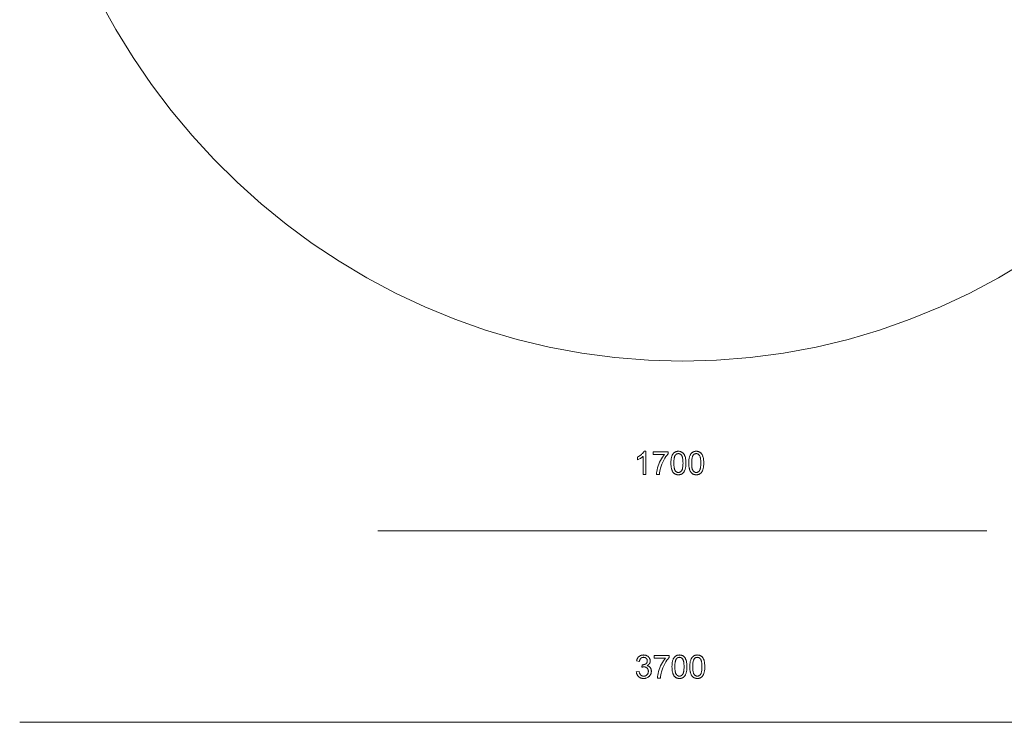
# Model space of a CAD drawing. Units: millimetres. Extents: x -140024 to -135182, y 6801 to 11649.
# Drawn here: x -140024 to -137276, y 6801 to 8761 of the extents above; entities that cross this region are included whole.
import ezdxf

# ---------------------------------------------------------------- set-up
doc = ezdxf.new("R2010")
doc.units = ezdxf.units.MM
doc.linetypes.add('K5LT32786', pattern=[0])
doc.layers.get('0').update_dxf_attribs({"true_color": 0x5890e1})

msp = doc.modelspace()

# ---------------------------------------------------------------- linework, layer by layer
at = {"color": 121, "linetype": 'K5LT32786', "lineweight": 18, "true_color": 0xa6e5e5}
for points in [[(-139800.7, 8813.9), (-139756.1, 8733.5), (-139708, 8655.6), (-139656.4, 8580.3), (-139601.4, 8507.8), (-139543.2, 8438.1), (-139482, 8371.4), (-139417.7, 8307.8), (-139350.6, 8247.4), (-139280.7, 8190.4), (-139208.1, 8136.8), (-139133, 8086.9), (-139055.6, 8040.6), (-138975.8, 7998.2), (-138893.9, 7959.7), (-138809.9, 7925.3), (-138724, 7895.1), (-138636.2, 7869.2), (-138546.8, 7847.7), (-138455.7, 7830.8), (-138363.2, 7818.6), (-138269.3, 7811.2), (-138174.2, 7808.7), (-138079, 7811.2), (-137985.2, 7818.6), (-137892.6, 7830.8), (-137801.6, 7847.7), (-137712.1, 7869.2), (-137624.4, 7895.1), (-137538.5, 7925.3), (-137454.5, 7959.7), (-137372.5, 7998.2), (-137292.8, 8040.6), (-137215.3, 8086.9)], [(-139024.5, 7335.4), (-137324.5, 7335.4)], [(-140024.2, 6800.9), (-136324.6, 6800.9)]]:
    msp.add_lwpolyline(points, dxfattribs=at)
for points in [[(-138276.6, 7492.5), (-138284.5, 7492.5), (-138284.5, 7542.7), (-138285.3, 7542), (-138286.1, 7541.3), (-138287.8, 7540), (-138289.8, 7538.6), (-138292, 7537.2), (-138294.2, 7536), (-138296.3, 7534.9), (-138298.3, 7533.9), (-138300.2, 7533.2), (-138300.2, 7540.8), (-138297, 7542.4), (-138295.5, 7543.3), (-138294.1, 7544.2), (-138292.7, 7545.2), (-138291.3, 7546.2), (-138290, 7547.2), (-138288.7, 7548.3), (-138287.5, 7549.4), (-138286.4, 7550.5), (-138285.4, 7551.6), (-138284.5, 7552.7), (-138283.7, 7553.7), (-138282.9, 7554.8), (-138282.3, 7555.8), (-138281.7, 7556.9), (-138276.6, 7556.9)], [(-138255.9, 7548.2), (-138255.9, 7555.8), (-138214.4, 7555.8), (-138214.4, 7549.6), (-138216, 7547.9), (-138217.5, 7546.1), (-138220.5, 7542), (-138223.5, 7537.4), (-138226.5, 7532.3), (-138229.4, 7526.9), (-138231.9, 7521.4), (-138234, 7515.8), (-138235.8, 7510.1), (-138236.9, 7506), (-138237.8, 7501.7), (-138238.4, 7497.2), (-138238.8, 7492.5), (-138246.9, 7492.5), (-138246.9, 7494.4), (-138246.7, 7496.5), (-138246.1, 7500.8), (-138245.2, 7505.6), (-138244, 7510.8), (-138242.4, 7516.1), (-138240.5, 7521.3), (-138238.3, 7526.4), (-138235.8, 7531.4), (-138233.1, 7536.2), (-138230.4, 7540.6), (-138227.5, 7544.6), (-138224.5, 7548.2)], [(-138206.6, 7524.1), (-138206.5, 7529.5), (-138206.3, 7532), (-138206.1, 7534.4), (-138205.7, 7536.6), (-138205.3, 7538.7), (-138204.8, 7540.6), (-138204.3, 7542.5), (-138203.7, 7544.1), (-138203, 7545.7), (-138202.2, 7547.2), (-138201.8, 7547.9), (-138201.4, 7548.6), (-138201, 7549.3), (-138200.5, 7549.9), (-138200, 7550.5), (-138199.5, 7551.1), (-138199, 7551.6), (-138198.5, 7552.2), (-138197.9, 7552.7), (-138197.3, 7553.2), (-138196.8, 7553.6), (-138196.2, 7554), (-138195.5, 7554.4), (-138194.9, 7554.8), (-138194.2, 7555.1), (-138193.5, 7555.4), (-138192.9, 7555.7), (-138192.1, 7556), (-138191.4, 7556.2), (-138190.7, 7556.4), (-138189.9, 7556.5), (-138189.1, 7556.7), (-138188.3, 7556.8), (-138187.5, 7556.8), (-138186.6, 7556.9), (-138185.7, 7556.9), (-138184.5, 7556.9), (-138183.2, 7556.8), (-138182, 7556.6), (-138180.9, 7556.4), (-138179.8, 7556.1), (-138178.7, 7555.7), (-138177.7, 7555.3), (-138176.7, 7554.8), (-138175.7, 7554.3), (-138174.8, 7553.7), (-138173.9, 7553), (-138173.1, 7552.3), (-138172.3, 7551.5), (-138171.6, 7550.7), (-138170.9, 7549.8), (-138170.2, 7548.8), (-138169.6, 7547.8), (-138169, 7546.8), (-138168.5, 7545.6), (-138168, 7544.5), (-138167.5, 7543.3), (-138167.1, 7542), (-138166.3, 7539.3), (-138166, 7537.8), (-138165.7, 7536.2), (-138165.2, 7532.7), (-138164.9, 7528.6), (-138164.8, 7524.1), (-138165, 7518.7), (-138165.2, 7516.3), (-138165.4, 7513.9), (-138165.8, 7511.7), (-138166.1, 7509.6), (-138166.6, 7507.7), (-138167.2, 7505.9), (-138167.8, 7504.2), (-138168.5, 7502.6), (-138169.2, 7501.1), (-138169.6, 7500.4), (-138170, 7499.7), (-138170.5, 7499), (-138171, 7498.4), (-138171.4, 7497.8), (-138171.9, 7497.2), (-138172.4, 7496.7), (-138173, 7496.1), (-138173.5, 7495.6), (-138174.1, 7495.1), (-138174.7, 7494.7), (-138175.3, 7494.3), (-138175.9, 7493.9), (-138176.5, 7493.5), (-138177.2, 7493.2), (-138177.9, 7492.9), (-138178.6, 7492.6), (-138179.3, 7492.3), (-138180, 7492.1), (-138180.8, 7491.9), (-138181.6, 7491.8), (-138182.4, 7491.6), (-138183.2, 7491.5), (-138184, 7491.4), (-138184.9, 7491.4), (-138185.7, 7491.4), (-138186.9, 7491.4), (-138188, 7491.5), (-138189.1, 7491.6), (-138190.1, 7491.8), (-138191.1, 7492), (-138192.1, 7492.3), (-138193.1, 7492.7), (-138194, 7493), (-138194.9, 7493.5), (-138195.8, 7494), (-138196.6, 7494.5), (-138197.4, 7495.1), (-138198.2, 7495.7), (-138198.9, 7496.4), (-138199.6, 7497.2), (-138200.3, 7498), (-138201.1, 7499), (-138201.8, 7500.2), (-138202.5, 7501.4), (-138203.1, 7502.6), (-138203.6, 7504), (-138204.2, 7505.4), (-138204.6, 7507), (-138205.1, 7508.5), (-138205.4, 7510.2), (-138205.8, 7512), (-138206.2, 7515.7), (-138206.5, 7519.8)], [(-138198.5, 7524.1), (-138198.5, 7520.3), (-138198.3, 7516.9), (-138198, 7513.8), (-138197.6, 7511), (-138197.4, 7509.7), (-138197.1, 7508.5), (-138196.8, 7507.4), (-138196.5, 7506.4), (-138196.1, 7505.4), (-138195.7, 7504.6), (-138195.5, 7504.2), (-138195.3, 7503.8), (-138195.1, 7503.4), (-138194.8, 7503.1), (-138194.4, 7502.5), (-138193.9, 7501.9), (-138193.4, 7501.3), (-138192.9, 7500.8), (-138192.4, 7500.3), (-138191.8, 7499.9), (-138191.3, 7499.5), (-138190.7, 7499.2), (-138190.2, 7498.9), (-138189.6, 7498.6), (-138189, 7498.4), (-138188.3, 7498.2), (-138187.7, 7498.1), (-138187.1, 7498), (-138186.4, 7497.9), (-138185.7, 7497.9), (-138185.1, 7497.9), (-138184.4, 7498), (-138183.8, 7498.1), (-138183.1, 7498.2), (-138182.5, 7498.4), (-138181.9, 7498.6), (-138181.3, 7498.9), (-138180.8, 7499.2), (-138180.2, 7499.5), (-138179.6, 7499.9), (-138179.1, 7500.4), (-138178.6, 7500.8), (-138178.1, 7501.3), (-138177.6, 7501.9), (-138177.1, 7502.5), (-138176.6, 7503.1), (-138176.4, 7503.4), (-138176.2, 7503.8), (-138176, 7504.2), (-138175.8, 7504.6), (-138175.4, 7505.4), (-138175, 7506.4), (-138174.7, 7507.4), (-138174.4, 7508.5), (-138174.1, 7509.7), (-138173.9, 7511), (-138173.5, 7513.8), (-138173.2, 7516.9), (-138173, 7520.4), (-138172.9, 7524.1), (-138173, 7527.9), (-138173.2, 7531.4), (-138173.5, 7534.5), (-138173.9, 7537.3), (-138174.1, 7538.6), (-138174.4, 7539.8), (-138174.7, 7540.9), (-138175, 7541.9), (-138175.4, 7542.9), (-138175.8, 7543.7), (-138176, 7544.1), (-138176.2, 7544.5), (-138176.4, 7544.8), (-138176.6, 7545.2), (-138177.1, 7545.8), (-138177.6, 7546.4), (-138178.1, 7547), (-138178.6, 7547.5), (-138179.1, 7547.9), (-138179.6, 7548.4), (-138180.2, 7548.7), (-138180.8, 7549.1), (-138181.3, 7549.4), (-138181.9, 7549.7), (-138182.5, 7549.9), (-138183.2, 7550.1), (-138183.8, 7550.2), (-138184.5, 7550.3), (-138185.1, 7550.4), (-138185.8, 7550.4), (-138186.5, 7550.4), (-138187.2, 7550.3), (-138187.8, 7550.2), (-138188.4, 7550.1), (-138189, 7549.9), (-138189.6, 7549.7), (-138190.2, 7549.5), (-138190.7, 7549.2), (-138191.2, 7548.9), (-138191.8, 7548.6), (-138192.2, 7548.2), (-138192.7, 7547.8), (-138193.2, 7547.4), (-138193.7, 7546.9), (-138194.1, 7546.4), (-138194.5, 7545.8), (-138194.8, 7545.4), (-138195, 7545), (-138195.5, 7544.2), (-138195.9, 7543.2), (-138196.3, 7542.2), (-138196.6, 7541.2), (-138197, 7540), (-138197.3, 7538.8), (-138197.5, 7537.4), (-138198, 7534.6), (-138198.3, 7531.4), (-138198.5, 7527.9)], [(-138156.8, 7524.1), (-138156.7, 7529.5), (-138156.5, 7532), (-138156.2, 7534.4), (-138155.9, 7536.6), (-138155.5, 7538.7), (-138155, 7540.6), (-138154.5, 7542.5), (-138153.9, 7544.1), (-138153.2, 7545.7), (-138152.4, 7547.2), (-138152, 7547.9), (-138151.6, 7548.6), (-138151.2, 7549.3), (-138150.7, 7549.9), (-138150.2, 7550.5), (-138149.7, 7551.1), (-138149.2, 7551.6), (-138148.7, 7552.2), (-138148.1, 7552.7), (-138147.5, 7553.2), (-138147, 7553.6), (-138146.4, 7554), (-138145.7, 7554.4), (-138145.1, 7554.8), (-138144.4, 7555.1), (-138143.8, 7555.4), (-138143.1, 7555.7), (-138142.3, 7556), (-138141.6, 7556.2), (-138140.9, 7556.4), (-138140.1, 7556.5), (-138139.3, 7556.7), (-138138.5, 7556.8), (-138137.7, 7556.8), (-138136.8, 7556.9), (-138135.9, 7556.9), (-138134.7, 7556.9), (-138133.4, 7556.8), (-138132.2, 7556.6), (-138131.1, 7556.4), (-138130, 7556.1), (-138128.9, 7555.7), (-138127.9, 7555.3), (-138126.9, 7554.8), (-138125.9, 7554.3), (-138125, 7553.7), (-138124.1, 7553), (-138123.3, 7552.3), (-138122.5, 7551.5), (-138121.8, 7550.7), (-138121.1, 7549.8), (-138120.4, 7548.8), (-138119.8, 7547.8), (-138119.2, 7546.8), (-138118.7, 7545.6), (-138118.2, 7544.5), (-138117.7, 7543.3), (-138117.3, 7542), (-138116.5, 7539.3), (-138116.1, 7537.8), (-138115.9, 7536.2), (-138115.4, 7532.7), (-138115.1, 7528.6), (-138115, 7524.1), (-138115.2, 7518.7), (-138115.4, 7516.3), (-138115.6, 7513.9), (-138116, 7511.7), (-138116.3, 7509.6), (-138116.8, 7507.7), (-138117.4, 7505.9), (-138118, 7504.2), (-138118.7, 7502.6), (-138119.4, 7501.1), (-138119.8, 7500.4), (-138120.2, 7499.7), (-138120.7, 7499), (-138121.2, 7498.4), (-138121.6, 7497.8), (-138122.1, 7497.2), (-138122.6, 7496.7), (-138123.2, 7496.1), (-138123.7, 7495.6), (-138124.3, 7495.1), (-138124.9, 7494.7), (-138125.5, 7494.3), (-138126.1, 7493.9), (-138126.8, 7493.5), (-138127.4, 7493.2), (-138128.1, 7492.9), (-138128.8, 7492.6), (-138129.5, 7492.3), (-138130.2, 7492.1), (-138131, 7491.9), (-138131.8, 7491.8), (-138132.6, 7491.6), (-138133.4, 7491.5), (-138134.2, 7491.4), (-138135.1, 7491.4), (-138135.9, 7491.4), (-138137.1, 7491.4), (-138138.2, 7491.5), (-138139.3, 7491.6), (-138140.3, 7491.8), (-138141.3, 7492), (-138142.3, 7492.3), (-138143.3, 7492.7), (-138144.2, 7493), (-138145.1, 7493.5), (-138146, 7494), (-138146.8, 7494.5), (-138147.6, 7495.1), (-138148.4, 7495.7), (-138149.1, 7496.4), (-138149.8, 7497.2), (-138150.5, 7498), (-138151.3, 7499), (-138152, 7500.2), (-138152.7, 7501.4), (-138153.3, 7502.6), (-138153.8, 7504), (-138154.4, 7505.4), (-138154.8, 7507), (-138155.2, 7508.5), (-138155.6, 7510.2), (-138156, 7512), (-138156.4, 7515.7), (-138156.7, 7519.8)], [(-138148.7, 7524.1), (-138148.7, 7520.3), (-138148.5, 7516.9), (-138148.2, 7513.8), (-138147.8, 7511), (-138147.6, 7509.7), (-138147.3, 7508.5), (-138147, 7507.4), (-138146.7, 7506.4), (-138146.3, 7505.4), (-138145.9, 7504.6), (-138145.7, 7504.2), (-138145.5, 7503.8), (-138145.3, 7503.4), (-138145, 7503.1), (-138144.6, 7502.5), (-138144.1, 7501.9), (-138143.6, 7501.3), (-138143.1, 7500.8), (-138142.6, 7500.3), (-138142, 7499.9), (-138141.5, 7499.5), (-138140.9, 7499.2), (-138140.3, 7498.9), (-138139.8, 7498.6), (-138139.2, 7498.4), (-138138.5, 7498.2), (-138137.9, 7498.1), (-138137.3, 7498), (-138136.6, 7497.9), (-138135.9, 7497.9), (-138135.3, 7497.9), (-138134.6, 7498), (-138134, 7498.1), (-138133.3, 7498.2), (-138132.7, 7498.4), (-138132.1, 7498.6), (-138131.5, 7498.9), (-138131, 7499.2), (-138130.4, 7499.5), (-138129.8, 7499.9), (-138129.3, 7500.4), (-138128.8, 7500.8), (-138128.3, 7501.3), (-138127.8, 7501.9), (-138127.3, 7502.5), (-138126.8, 7503.1), (-138126.6, 7503.4), (-138126.4, 7503.8), (-138126.2, 7504.2), (-138126, 7504.6), (-138125.6, 7505.4), (-138125.2, 7506.4), (-138124.9, 7507.4), (-138124.6, 7508.5), (-138124.3, 7509.7), (-138124.1, 7511), (-138123.7, 7513.8), (-138123.4, 7516.9), (-138123.2, 7520.4), (-138123.1, 7524.1), (-138123.2, 7527.9), (-138123.4, 7531.4), (-138123.7, 7534.5), (-138124.1, 7537.3), (-138124.3, 7538.6), (-138124.6, 7539.8), (-138124.9, 7540.9), (-138125.2, 7541.9), (-138125.6, 7542.9), (-138126, 7543.7), (-138126.2, 7544.1), (-138126.4, 7544.5), (-138126.6, 7544.8), (-138126.8, 7545.2), (-138127.3, 7545.8), (-138127.8, 7546.4), (-138128.3, 7547), (-138128.8, 7547.5), (-138129.3, 7547.9), (-138129.8, 7548.4), (-138130.4, 7548.7), (-138131, 7549.1), (-138131.5, 7549.4), (-138132.1, 7549.7), (-138132.8, 7549.9), (-138133.4, 7550.1), (-138134, 7550.2), (-138134.7, 7550.3), (-138135.3, 7550.4), (-138136, 7550.4), (-138136.7, 7550.4), (-138137.3, 7550.3), (-138138, 7550.2), (-138138.6, 7550.1), (-138139.2, 7549.9), (-138139.8, 7549.7), (-138140.4, 7549.5), (-138140.9, 7549.2), (-138141.4, 7548.9), (-138142, 7548.6), (-138142.5, 7548.2), (-138142.9, 7547.8), (-138143.4, 7547.4), (-138143.9, 7546.9), (-138144.3, 7546.4), (-138144.7, 7545.8), (-138145, 7545.4), (-138145.2, 7545), (-138145.7, 7544.2), (-138146.1, 7543.2), (-138146.5, 7542.2), (-138146.8, 7541.2), (-138147.2, 7540), (-138147.5, 7538.8), (-138147.7, 7537.4), (-138148.2, 7534.6), (-138148.5, 7531.4), (-138148.7, 7527.9)], [(-138303.2, 6941.2), (-138295.3, 6942.2), (-138294.9, 6940.6), (-138294.5, 6939.1), (-138294, 6937.7), (-138293.8, 6937.1), (-138293.5, 6936.4), (-138293.2, 6935.9), (-138292.9, 6935.3), (-138292.5, 6934.8), (-138292.2, 6934.3), (-138291.9, 6933.8), (-138291.5, 6933.4), (-138291.1, 6933), (-138290.7, 6932.6), (-138290.3, 6932.2), (-138289.9, 6931.9), (-138289.5, 6931.6), (-138289, 6931.3), (-138288.5, 6931), (-138288.1, 6930.8), (-138287.6, 6930.6), (-138287.1, 6930.4), (-138286.6, 6930.2), (-138286.1, 6930.1), (-138285.6, 6929.9), (-138285, 6929.8), (-138284.5, 6929.8), (-138283.9, 6929.7), (-138283.3, 6929.7), (-138282.8, 6929.7), (-138282.1, 6929.7), (-138281.4, 6929.7), (-138280.7, 6929.8), (-138280.1, 6929.9), (-138279.5, 6930), (-138278.8, 6930.2), (-138278.2, 6930.4), (-138277.6, 6930.6), (-138277, 6930.9), (-138276.5, 6931.2), (-138275.9, 6931.5), (-138275.4, 6931.8), (-138274.9, 6932.2), (-138274.4, 6932.6), (-138273.9, 6933), (-138273.4, 6933.5), (-138272.9, 6934), (-138272.5, 6934.5), (-138272.1, 6935), (-138271.7, 6935.6), (-138271.4, 6936.1), (-138271.1, 6936.7), (-138270.8, 6937.2), (-138270.5, 6937.8), (-138270.3, 6938.4), (-138270.1, 6939), (-138270, 6939.7), (-138269.8, 6940.3), (-138269.7, 6941), (-138269.7, 6941.7), (-138269.6, 6942.4), (-138269.6, 6943.1), (-138269.6, 6943.7), (-138269.6, 6944.4), (-138269.7, 6945), (-138269.8, 6945.7), (-138269.9, 6946.3), (-138270.1, 6946.9), (-138270.3, 6947.4), (-138270.5, 6948), (-138270.7, 6948.6), (-138271, 6949.1), (-138271.3, 6949.6), (-138271.6, 6950.1), (-138271.9, 6950.6), (-138272.3, 6951.1), (-138272.7, 6951.6), (-138273.1, 6952), (-138273.6, 6952.4), (-138274, 6952.8), (-138274.5, 6953.2), (-138275, 6953.6), (-138275.5, 6953.9), (-138276, 6954.2), (-138276.6, 6954.4), (-138277.1, 6954.7), (-138277.7, 6954.9), (-138278.3, 6955), (-138278.9, 6955.2), (-138279.5, 6955.3), (-138280.1, 6955.4), (-138280.8, 6955.5), (-138281.4, 6955.5), (-138282.1, 6955.5), (-138282.7, 6955.5), (-138283.3, 6955.5), (-138283.9, 6955.4), (-138284.6, 6955.3), (-138286.1, 6955), (-138287.7, 6954.7), (-138286.8, 6961.6), (-138286.1, 6961.5), (-138285.8, 6961.5), (-138285.5, 6961.5), (-138284.3, 6961.5), (-138283.7, 6961.6), (-138283.1, 6961.6), (-138282.5, 6961.7), (-138281.9, 6961.8), (-138281.3, 6962), (-138280.8, 6962.1), (-138280.2, 6962.3), (-138279.6, 6962.5), (-138279.1, 6962.7), (-138278.6, 6962.9), (-138278, 6963.2), (-138277.5, 6963.5), (-138277, 6963.8), (-138276.5, 6964.1), (-138276, 6964.4), (-138275.6, 6964.8), (-138275.1, 6965.2), (-138274.8, 6965.6), (-138274.4, 6966), (-138274.1, 6966.5), (-138273.8, 6966.9), (-138273.5, 6967.4), (-138273.3, 6967.9), (-138273, 6968.5), (-138272.9, 6969), (-138272.7, 6969.6), (-138272.6, 6970.2), (-138272.5, 6970.8), (-138272.5, 6971.5), (-138272.5, 6972.2), (-138272.5, 6972.7), (-138272.5, 6973.2), (-138272.6, 6973.7), (-138272.7, 6974.2), (-138272.8, 6974.7), (-138272.9, 6975.2), (-138273, 6975.7), (-138273.2, 6976.1), (-138273.4, 6976.6), (-138273.6, 6977), (-138273.9, 6977.4), (-138274.1, 6977.8), (-138274.4, 6978.2), (-138274.7, 6978.6), (-138275.1, 6979), (-138275.4, 6979.3), (-138275.8, 6979.7), (-138276.2, 6980), (-138276.6, 6980.3), (-138277, 6980.6), (-138277.4, 6980.8), (-138277.8, 6981.1), (-138278.3, 6981.3), (-138278.8, 6981.5), (-138279.2, 6981.6), (-138279.7, 6981.8), (-138280.2, 6981.9), (-138280.8, 6982), (-138281.3, 6982.1), (-138281.8, 6982.1), (-138282.4, 6982.2), (-138282.9, 6982.2), (-138283.5, 6982.2), (-138284.1, 6982.1), (-138284.6, 6982.1), (-138285.1, 6982), (-138285.7, 6981.9), (-138286.2, 6981.8), (-138286.7, 6981.6), (-138287.1, 6981.4), (-138287.6, 6981.3), (-138288.1, 6981), (-138288.5, 6980.8), (-138289, 6980.5), (-138289.4, 6980.3), (-138289.8, 6980), (-138290.2, 6979.6), (-138290.6, 6979.3), (-138290.9, 6978.9), (-138291.3, 6978.5), (-138291.6, 6978.1), (-138292, 6977.7), (-138292.3, 6977.2), (-138292.5, 6976.7), (-138292.8, 6976.2), (-138293.1, 6975.7), (-138293.3, 6975.1), (-138293.5, 6974.6), (-138293.7, 6974), (-138293.9, 6973.4), (-138294.2, 6972.1), (-138294.5, 6970.7), (-138302.4, 6972.1), (-138302, 6974), (-138301.7, 6974.9), (-138301.4, 6975.8), (-138301.1, 6976.7), (-138300.8, 6977.5), (-138300.4, 6978.3), (-138300, 6979.1), (-138299.6, 6979.8), (-138299.2, 6980.6), (-138298.7, 6981.3), (-138298.2, 6981.9), (-138297.6, 6982.6), (-138297.1, 6983.2), (-138296.5, 6983.8), (-138295.8, 6984.3), (-138295.2, 6984.8), (-138294.5, 6985.3), (-138293.8, 6985.8), (-138293.1, 6986.2), (-138292.4, 6986.6), (-138291.7, 6987), (-138290.9, 6987.3), (-138290.1, 6987.6), (-138289.3, 6987.8), (-138288.5, 6988.1), (-138287.6, 6988.2), (-138286.8, 6988.4), (-138285.9, 6988.5), (-138285, 6988.6), (-138284.1, 6988.6), (-138283.1, 6988.7), (-138281.8, 6988.6), (-138280.6, 6988.5), (-138279.3, 6988.3), (-138278.1, 6988.1), (-138276.9, 6987.8), (-138275.7, 6987.4), (-138274.6, 6986.9), (-138273.5, 6986.4), (-138272.4, 6985.8), (-138271.4, 6985.2), (-138270.5, 6984.5), (-138270, 6984.1), (-138269.6, 6983.8), (-138269.2, 6983.4), (-138268.8, 6983), (-138268.4, 6982.5), (-138268, 6982.1), (-138267.7, 6981.7), (-138267.3, 6981.2), (-138267, 6980.8), (-138266.7, 6980.3), (-138266.2, 6979.3), (-138265.7, 6978.3), (-138265.3, 6977.3), (-138265, 6976.3), (-138264.7, 6975.2), (-138264.5, 6974.2), (-138264.4, 6973.1), (-138264.4, 6972), (-138264.4, 6971), (-138264.5, 6970.5), (-138264.5, 6970), (-138264.6, 6969.5), (-138264.7, 6969), (-138264.8, 6968.5), (-138265, 6968), (-138265.1, 6967.6), (-138265.3, 6967.1), (-138265.4, 6966.7), (-138265.6, 6966.2), (-138265.9, 6965.8), (-138266.1, 6965.3), (-138266.3, 6964.9), (-138266.6, 6964.4), (-138266.9, 6964), (-138267.2, 6963.6), (-138267.5, 6963.2), (-138267.9, 6962.8), (-138268.2, 6962.5), (-138268.6, 6962.1), (-138269, 6961.7), (-138269.4, 6961.4), (-138269.8, 6961.1), (-138270.2, 6960.7), (-138271.2, 6960.1), (-138272.2, 6959.6), (-138273.2, 6959), (-138272.5, 6958.9), (-138271.8, 6958.7), (-138271.2, 6958.4), (-138270.5, 6958.2), (-138269.9, 6957.9), (-138269.3, 6957.6), (-138268.7, 6957.3), (-138268.2, 6957), (-138267.6, 6956.7), (-138267.1, 6956.3), (-138266.6, 6955.9), (-138266.1, 6955.5), (-138265.7, 6955), (-138265.2, 6954.6), (-138264.8, 6954.1), (-138264.4, 6953.6), (-138264, 6953.1), (-138263.7, 6952.5), (-138263.4, 6952), (-138263, 6951.4), (-138262.8, 6950.8), (-138262.5, 6950.2), (-138262.3, 6949.6), (-138262.1, 6948.9), (-138261.9, 6948.3), (-138261.7, 6947.6), (-138261.6, 6946.9), (-138261.5, 6946.2), (-138261.4, 6945.5), (-138261.3, 6944.8), (-138261.3, 6943.2), (-138261.3, 6942.2), (-138261.4, 6941.2), (-138261.5, 6940.2), (-138261.7, 6939.2), (-138261.9, 6938.2), (-138262.2, 6937.3), (-138262.5, 6936.4), (-138262.8, 6935.5), (-138263.2, 6934.6), (-138263.7, 6933.7), (-138264.2, 6932.9), (-138264.7, 6932.1), (-138265.3, 6931.3), (-138266, 6930.5), (-138266.7, 6929.7), (-138267.4, 6929), (-138268.2, 6928.3), (-138269, 6927.6), (-138269.8, 6927), (-138270.7, 6926.4), (-138271.5, 6925.9), (-138272.4, 6925.4), (-138273.4, 6925), (-138274.3, 6924.6), (-138275.3, 6924.3), (-138276.3, 6924), (-138277.3, 6923.7), (-138278.4, 6923.5), (-138279.5, 6923.4), (-138280.6, 6923.3), (-138281.7, 6923.2), (-138282.8, 6923.2), (-138283.9, 6923.2), (-138284.9, 6923.2), (-138285.9, 6923.3), (-138286.9, 6923.5), (-138287.8, 6923.7), (-138288.8, 6923.9), (-138289.7, 6924.1), (-138290.6, 6924.4), (-138291.4, 6924.7), (-138292.3, 6925.1), (-138293.1, 6925.5), (-138293.9, 6926), (-138294.7, 6926.5), (-138295.4, 6927), (-138296.1, 6927.6), (-138296.8, 6928.2), (-138297.5, 6928.8), (-138298.2, 6929.5), (-138298.8, 6930.2), (-138299.3, 6930.9), (-138299.8, 6931.6), (-138300.3, 6932.4), (-138300.8, 6933.1), (-138301.2, 6933.9), (-138301.6, 6934.8), (-138301.9, 6935.6), (-138302.2, 6936.5), (-138302.5, 6937.4), (-138302.7, 6938.3), (-138302.9, 6939.2), (-138303.1, 6940.2)], [(-138253, 6980), (-138253, 6987.6), (-138211.5, 6987.6), (-138211.5, 6981.4), (-138213, 6979.7), (-138214.5, 6977.9), (-138217.6, 6973.8), (-138220.6, 6969.2), (-138223.6, 6964.1), (-138226.4, 6958.7), (-138228.9, 6953.1), (-138231.1, 6947.5), (-138232.9, 6941.9), (-138234, 6937.8), (-138234.8, 6933.5), (-138235.5, 6929), (-138235.9, 6924.3), (-138244, 6924.3), (-138243.9, 6926.2), (-138243.8, 6928.2), (-138243.2, 6932.6), (-138242.3, 6937.4), (-138241, 6942.5), (-138239.5, 6947.8), (-138237.6, 6953.1), (-138235.4, 6958.2), (-138232.9, 6963.2), (-138230.2, 6968), (-138227.4, 6972.4), (-138224.5, 6976.4), (-138221.6, 6980)], [(-138203.7, 6955.9), (-138203.5, 6961.3), (-138203.4, 6963.8), (-138203.1, 6966.2), (-138202.8, 6968.4), (-138202.4, 6970.5), (-138201.9, 6972.4), (-138201.3, 6974.2), (-138200.7, 6975.9), (-138200, 6977.5), (-138199.3, 6979), (-138198.9, 6979.7), (-138198.4, 6980.4), (-138198, 6981), (-138197.5, 6981.7), (-138197.1, 6982.3), (-138196.6, 6982.9), (-138196, 6983.4), (-138195.5, 6983.9), (-138195, 6984.4), (-138194.4, 6984.9), (-138193.8, 6985.4), (-138193.2, 6985.8), (-138192.6, 6986.2), (-138191.9, 6986.6), (-138191.3, 6986.9), (-138190.6, 6987.2), (-138189.9, 6987.5), (-138189.2, 6987.7), (-138188.5, 6987.9), (-138187.7, 6988.1), (-138186.9, 6988.3), (-138186.1, 6988.4), (-138185.3, 6988.5), (-138184.5, 6988.6), (-138183.7, 6988.6), (-138182.8, 6988.7), (-138181.5, 6988.6), (-138180.3, 6988.5), (-138179.1, 6988.4), (-138177.9, 6988.1), (-138176.8, 6987.9), (-138175.8, 6987.5), (-138174.7, 6987.1), (-138173.7, 6986.6), (-138172.8, 6986), (-138171.8, 6985.4), (-138171, 6984.8), (-138170.2, 6984), (-138169.4, 6983.3), (-138168.6, 6982.4), (-138167.9, 6981.5), (-138167.3, 6980.6), (-138166.7, 6979.6), (-138166.1, 6978.5), (-138165.5, 6977.4), (-138165, 6976.2), (-138164.6, 6975), (-138164.1, 6973.8), (-138163.3, 6971.1), (-138163, 6969.6), (-138162.7, 6968), (-138162.2, 6964.5), (-138162, 6960.4), (-138161.9, 6955.9), (-138162, 6950.5), (-138162.2, 6948), (-138162.5, 6945.7), (-138162.8, 6943.5), (-138163.2, 6941.4), (-138163.7, 6939.4), (-138164.2, 6937.6), (-138164.8, 6936), (-138165.5, 6934.4), (-138166.3, 6932.9), (-138166.7, 6932.2), (-138167.1, 6931.5), (-138167.5, 6930.8), (-138168, 6930.2), (-138168.5, 6929.6), (-138169, 6929), (-138169.5, 6928.4), (-138170, 6927.9), (-138170.6, 6927.4), (-138171.1, 6926.9), (-138171.7, 6926.5), (-138172.3, 6926), (-138173, 6925.6), (-138173.6, 6925.3), (-138174.3, 6924.9), (-138174.9, 6924.6), (-138175.6, 6924.4), (-138176.4, 6924.1), (-138177.1, 6923.9), (-138177.9, 6923.7), (-138178.6, 6923.5), (-138179.4, 6923.4), (-138180.2, 6923.3), (-138181.1, 6923.2), (-138181.9, 6923.2), (-138182.8, 6923.2), (-138183.9, 6923.2), (-138185, 6923.3), (-138186.1, 6923.4), (-138187.2, 6923.6), (-138188.2, 6923.8), (-138189.2, 6924.1), (-138190.1, 6924.4), (-138191.1, 6924.8), (-138192, 6925.3), (-138192.8, 6925.7), (-138193.7, 6926.3), (-138194.5, 6926.9), (-138195.2, 6927.5), (-138196, 6928.2), (-138196.7, 6929), (-138197.3, 6929.8), (-138198.1, 6930.8), (-138198.8, 6931.9), (-138199.5, 6933.1), (-138200.1, 6934.4), (-138200.7, 6935.8), (-138201.2, 6937.2), (-138201.7, 6938.7), (-138202.1, 6940.3), (-138202.5, 6942), (-138202.8, 6943.7), (-138203.3, 6947.5), (-138203.6, 6951.5)], [(-138195.6, 6955.9), (-138195.5, 6952.1), (-138195.4, 6948.7), (-138195.1, 6945.5), (-138194.7, 6942.7), (-138194.4, 6941.5), (-138194.2, 6940.3), (-138193.8, 6939.2), (-138193.5, 6938.1), (-138193.2, 6937.2), (-138192.8, 6936.3), (-138192.6, 6935.9), (-138192.3, 6935.6), (-138192.1, 6935.2), (-138191.9, 6934.9), (-138191.4, 6934.2), (-138191, 6933.6), (-138190.5, 6933.1), (-138190, 6932.6), (-138189.4, 6932.1), (-138188.9, 6931.7), (-138188.3, 6931.3), (-138187.8, 6931), (-138187.2, 6930.7), (-138186.6, 6930.4), (-138186, 6930.2), (-138185.4, 6930), (-138184.8, 6929.8), (-138184.1, 6929.7), (-138183.5, 6929.7), (-138182.8, 6929.7), (-138182.1, 6929.7), (-138181.5, 6929.7), (-138180.8, 6929.8), (-138180.2, 6930), (-138179.6, 6930.2), (-138179, 6930.4), (-138178.4, 6930.7), (-138177.8, 6931), (-138177.2, 6931.3), (-138176.7, 6931.7), (-138176.2, 6932.1), (-138175.6, 6932.6), (-138175.1, 6933.1), (-138174.6, 6933.7), (-138174.2, 6934.3), (-138173.7, 6934.9), (-138173.5, 6935.2), (-138173.2, 6935.6), (-138173, 6936), (-138172.8, 6936.4), (-138172.4, 6937.2), (-138172.1, 6938.2), (-138171.7, 6939.2), (-138171.4, 6940.3), (-138171.2, 6941.5), (-138170.9, 6942.8), (-138170.5, 6945.5), (-138170.2, 6948.7), (-138170, 6952.1), (-138170, 6955.9), (-138170, 6959.7), (-138170.2, 6963.2), (-138170.5, 6966.3), (-138170.9, 6969.1), (-138171.2, 6970.4), (-138171.4, 6971.6), (-138171.7, 6972.7), (-138172.1, 6973.7), (-138172.4, 6974.6), (-138172.8, 6975.5), (-138173, 6975.9), (-138173.2, 6976.3), (-138173.4, 6976.6), (-138173.7, 6977), (-138174.1, 6977.6), (-138174.6, 6978.2), (-138175.1, 6978.7), (-138175.6, 6979.2), (-138176.2, 6979.7), (-138176.7, 6980.1), (-138177.2, 6980.5), (-138177.8, 6980.9), (-138178.4, 6981.2), (-138179, 6981.4), (-138179.6, 6981.7), (-138180.2, 6981.8), (-138180.9, 6982), (-138181.5, 6982.1), (-138182.2, 6982.1), (-138182.9, 6982.2), (-138183.5, 6982.1), (-138184.2, 6982.1), (-138184.8, 6982), (-138185.5, 6981.9), (-138186, 6981.7), (-138186.6, 6981.5), (-138187.2, 6981.3), (-138187.8, 6981), (-138188.3, 6980.7), (-138188.8, 6980.4), (-138189.3, 6980), (-138189.8, 6979.6), (-138190.2, 6979.1), (-138190.7, 6978.6), (-138191.1, 6978.1), (-138191.5, 6977.6), (-138191.8, 6977.2), (-138192, 6976.8), (-138192.5, 6975.9), (-138192.9, 6975), (-138193.3, 6974), (-138193.7, 6972.9), (-138194, 6971.8), (-138194.3, 6970.5), (-138194.6, 6969.2), (-138195, 6966.4), (-138195.3, 6963.2), (-138195.5, 6959.7)], [(-138153.9, 6955.9), (-138153.8, 6961.3), (-138153.6, 6963.8), (-138153.3, 6966.2), (-138153, 6968.4), (-138152.6, 6970.5), (-138152.1, 6972.4), (-138151.5, 6974.2), (-138150.9, 6975.9), (-138150.2, 6977.5), (-138149.5, 6979), (-138149.1, 6979.7), (-138148.6, 6980.4), (-138148.2, 6981), (-138147.7, 6981.7), (-138147.3, 6982.3), (-138146.8, 6982.9), (-138146.2, 6983.4), (-138145.7, 6983.9), (-138145.2, 6984.4), (-138144.6, 6984.9), (-138144, 6985.4), (-138143.4, 6985.8), (-138142.8, 6986.2), (-138142.1, 6986.6), (-138141.5, 6986.9), (-138140.8, 6987.2), (-138140.1, 6987.5), (-138139.4, 6987.7), (-138138.7, 6987.9), (-138137.9, 6988.1), (-138137.1, 6988.3), (-138136.3, 6988.4), (-138135.5, 6988.5), (-138134.7, 6988.6), (-138133.9, 6988.6), (-138133, 6988.7), (-138131.7, 6988.6), (-138130.5, 6988.5), (-138129.3, 6988.4), (-138128.1, 6988.1), (-138127, 6987.9), (-138126, 6987.5), (-138124.9, 6987.1), (-138123.9, 6986.6), (-138123, 6986), (-138122, 6985.4), (-138121.2, 6984.8), (-138120.3, 6984), (-138119.6, 6983.3), (-138118.8, 6982.4), (-138118.1, 6981.5), (-138117.5, 6980.6), (-138116.9, 6979.6), (-138116.3, 6978.5), (-138115.8, 6977.4), (-138115.2, 6976.2), (-138114.8, 6975), (-138114.3, 6973.8), (-138113.5, 6971.1), (-138113.2, 6969.6), (-138112.9, 6968), (-138112.5, 6964.5), (-138112.2, 6960.4), (-138112.1, 6955.9), (-138112.2, 6950.5), (-138112.4, 6948), (-138112.7, 6945.7), (-138113, 6943.5), (-138113.4, 6941.4), (-138113.9, 6939.4), (-138114.4, 6937.6), (-138115, 6936), (-138115.7, 6934.4), (-138116.5, 6932.9), (-138116.9, 6932.2), (-138117.3, 6931.5), (-138117.7, 6930.8), (-138118.2, 6930.2), (-138118.7, 6929.6), (-138119.2, 6929), (-138119.7, 6928.4), (-138120.2, 6927.9), (-138120.8, 6927.4), (-138121.3, 6926.9), (-138121.9, 6926.5), (-138122.5, 6926), (-138123.2, 6925.6), (-138123.8, 6925.3), (-138124.5, 6924.9), (-138125.1, 6924.6), (-138125.8, 6924.4), (-138126.6, 6924.1), (-138127.3, 6923.9), (-138128, 6923.7), (-138128.8, 6923.5), (-138129.6, 6923.4), (-138130.4, 6923.3), (-138131.3, 6923.2), (-138132.1, 6923.2), (-138133, 6923.2), (-138134.1, 6923.2), (-138135.2, 6923.3), (-138136.3, 6923.4), (-138137.4, 6923.6), (-138138.4, 6923.8), (-138139.4, 6924.1), (-138140.3, 6924.4), (-138141.3, 6924.8), (-138142.2, 6925.3), (-138143, 6925.7), (-138143.9, 6926.3), (-138144.7, 6926.9), (-138145.4, 6927.5), (-138146.2, 6928.2), (-138146.9, 6929), (-138147.5, 6929.8), (-138148.3, 6930.8), (-138149, 6931.9), (-138149.7, 6933.1), (-138150.3, 6934.4), (-138150.9, 6935.8), (-138151.4, 6937.2), (-138151.9, 6938.7), (-138152.3, 6940.3), (-138152.7, 6942), (-138153, 6943.7), (-138153.5, 6947.5), (-138153.8, 6951.5)], [(-138145.8, 6955.9), (-138145.7, 6952.1), (-138145.6, 6948.7), (-138145.3, 6945.5), (-138144.9, 6942.7), (-138144.6, 6941.5), (-138144.3, 6940.3), (-138144, 6939.2), (-138143.7, 6938.1), (-138143.4, 6937.2), (-138143, 6936.3), (-138142.8, 6935.9), (-138142.5, 6935.6), (-138142.3, 6935.2), (-138142.1, 6934.9), (-138141.6, 6934.2), (-138141.2, 6933.6), (-138140.7, 6933.1), (-138140.1, 6932.6), (-138139.6, 6932.1), (-138139.1, 6931.7), (-138138.5, 6931.3), (-138138, 6931), (-138137.4, 6930.7), (-138136.8, 6930.4), (-138136.2, 6930.2), (-138135.6, 6930), (-138135, 6929.8), (-138134.3, 6929.7), (-138133.7, 6929.7), (-138133, 6929.7), (-138132.3, 6929.7), (-138131.7, 6929.7), (-138131, 6929.8), (-138130.4, 6930), (-138129.8, 6930.2), (-138129.2, 6930.4), (-138128.6, 6930.7), (-138128, 6931), (-138127.4, 6931.3), (-138126.9, 6931.7), (-138126.4, 6932.1), (-138125.8, 6932.6), (-138125.3, 6933.1), (-138124.8, 6933.7), (-138124.3, 6934.3), (-138123.9, 6934.9), (-138123.7, 6935.2), (-138123.4, 6935.6), (-138123.2, 6936), (-138123, 6936.4), (-138122.6, 6937.2), (-138122.3, 6938.2), (-138121.9, 6939.2), (-138121.6, 6940.3), (-138121.4, 6941.5), (-138121.1, 6942.8), (-138120.7, 6945.5), (-138120.4, 6948.7), (-138120.2, 6952.1), (-138120.2, 6955.9), (-138120.2, 6959.7), (-138120.4, 6963.2), (-138120.7, 6966.3), (-138121.1, 6969.1), (-138121.4, 6970.4), (-138121.6, 6971.6), (-138121.9, 6972.7), (-138122.3, 6973.7), (-138122.6, 6974.6), (-138123, 6975.5), (-138123.2, 6975.9), (-138123.4, 6976.3), (-138123.6, 6976.6), (-138123.9, 6977), (-138124.3, 6977.6), (-138124.8, 6978.2), (-138125.3, 6978.7), (-138125.8, 6979.2), (-138126.3, 6979.7), (-138126.9, 6980.1), (-138127.4, 6980.5), (-138128, 6980.9), (-138128.6, 6981.2), (-138129.2, 6981.4), (-138129.8, 6981.7), (-138130.4, 6981.8), (-138131.1, 6982), (-138131.7, 6982.1), (-138132.4, 6982.1), (-138133.1, 6982.2), (-138133.8, 6982.1), (-138134.4, 6982.1), (-138135, 6982), (-138135.7, 6981.9), (-138136.2, 6981.7), (-138136.8, 6981.5), (-138137.4, 6981.3), (-138138, 6981), (-138138.5, 6980.7), (-138139, 6980.4), (-138139.5, 6980), (-138140, 6979.6), (-138140.5, 6979.1), (-138140.9, 6978.6), (-138141.3, 6978.1), (-138141.8, 6977.6), (-138142, 6977.2), (-138142.2, 6976.8), (-138142.7, 6975.9), (-138143.1, 6975), (-138143.5, 6974), (-138143.9, 6972.9), (-138144.2, 6971.8), (-138144.5, 6970.5), (-138144.8, 6969.2), (-138145.2, 6966.4), (-138145.5, 6963.2), (-138145.7, 6959.7)]]:
    msp.add_lwpolyline(points, close=True, dxfattribs=at)

doc.saveas('drawing.dxf')
